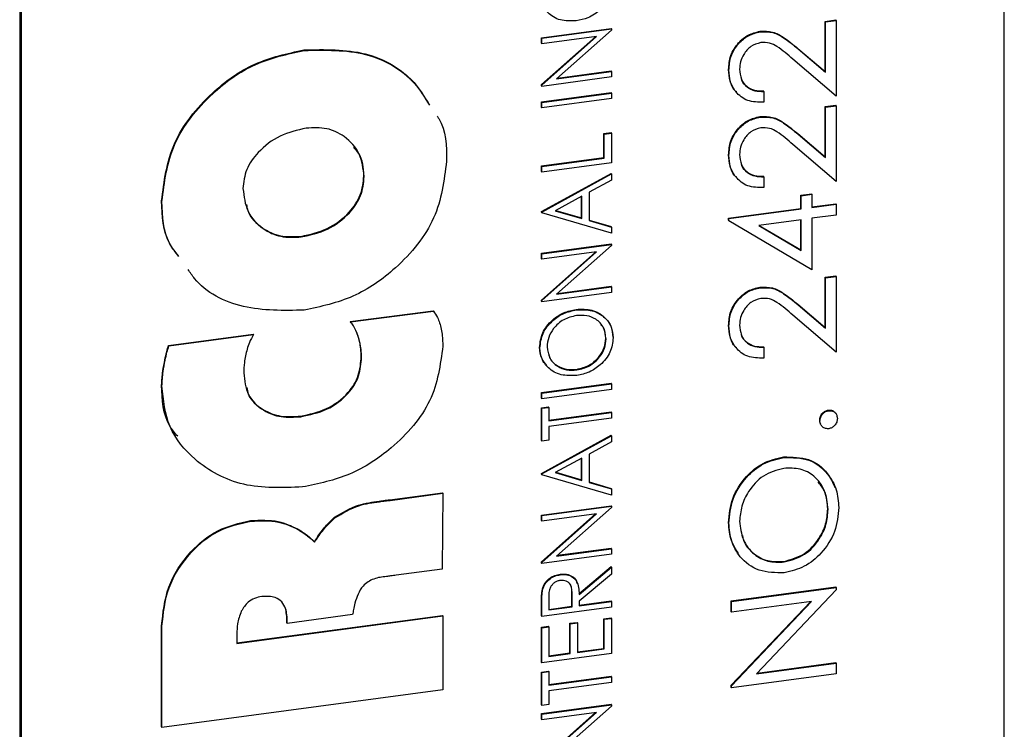
# Model space of a CAD drawing. Extents: x 7 to 214, y 5 to 164.
# Drawn here: x 40 to 42, y 68 to 70 of the extents above; entities that cross this region are included whole.
import ezdxf

# ---------------------------------------------------------------- set-up
doc = ezdxf.new("R2010")
doc.units = 0
doc.header["$LTSCALE"] = 20
doc.header["$MEASUREMENT"] = 0
doc.linetypes.add('PHANTOM', pattern=[0.5, 0.25, -0.05, 0.05, -0.05, 0.05, -0.05])
doc.layers.get('0').update_dxf_attribs({"linetype": 'CONTINUOUS'})

msp = doc.modelspace()

# ---------------------------------------------------------------- linework, layer by layer
at = {"color": 7, "linetype": 'CONTINUOUS'}
for p, q in [((42.3965, 66.7826), (42.3965, 72.9685)), ((39.978, 72.6519), (39.978, 66.466)), ((39.9816, 72.645), (39.9816, 66.4591)), ((41.9562, 69.6527), (41.9825, 69.6562)), ((41.9569, 69.6513), (41.9832, 69.6548)), ((41.9832, 69.6548), (41.9825, 69.6562)), ((41.9832, 69.6548), (41.9832, 69.469)), ((41.2594, 69.6124), (41.4305, 69.6354)), ((41.2602, 69.6111), (41.4313, 69.634)), ((41.4313, 69.6308), (41.2969, 69.5117)), ((41.4313, 69.634), (41.4305, 69.6354)), ((41.4313, 69.634), (41.4313, 69.6308)), ((41.9562, 69.5291), (41.9562, 69.6527)), ((41.9569, 69.6513), (41.9562, 69.6527)), ((41.9569, 69.5277), (41.9569, 69.6513)), ((41.2594, 69.4973), (41.3921, 69.615)), ((41.2594, 69.5987), (41.2594, 69.6124)), ((41.2602, 69.6111), (41.2594, 69.6124)), ((41.2602, 69.4959), (41.3948, 69.6153)), ((41.3948, 69.6153), (41.2602, 69.5973)), ((41.2602, 69.5973), (41.2602, 69.6111)), ((41.797, 69.6269), (41.7963, 69.6283)), ((40.6769, 69.5812), (40.6762, 69.5826)), ((41.2602, 69.5973), (41.2594, 69.5987)), ((41.8892, 69.5864), (41.9562, 69.5291)), ((41.8899, 69.585), (41.9569, 69.5277)), ((41.9832, 69.469), (41.877, 69.5598)), ((41.72, 69.5329), (41.7193, 69.5343)), ((41.4313, 69.516), (41.2602, 69.493)), ((41.2969, 69.5117), (41.4313, 69.5297)), ((41.2989, 69.5135), (41.4305, 69.5311)), ((41.4313, 69.5297), (41.4305, 69.5311)), ((41.4313, 69.5297), (41.4313, 69.516)), ((41.9569, 69.5277), (41.9562, 69.5291)), ((41.2594, 69.4944), (41.2594, 69.4973)), ((41.2602, 69.4959), (41.2594, 69.4973)), ((41.2602, 69.493), (41.2594, 69.4944)), ((41.2602, 69.493), (41.2602, 69.4959)), ((41.2594, 69.4551), (41.4305, 69.478)), ((41.2602, 69.4537), (41.4313, 69.4766)), ((41.4313, 69.4629), (41.2602, 69.4399)), ((41.4313, 69.4766), (41.4305, 69.478)), ((41.4313, 69.4766), (41.4313, 69.4629)), ((41.8055, 69.4806), (41.8048, 69.4819)), ((41.8055, 69.4806), (41.8055, 69.454)), ((41.2594, 69.4413), (41.2594, 69.4551)), ((41.2602, 69.4537), (41.2594, 69.4551)), ((41.2602, 69.4399), (41.2594, 69.4413)), ((41.2602, 69.4399), (41.2602, 69.4537)), ((41.9562, 69.4432), (41.9825, 69.4467)), ((41.9562, 69.3196), (41.9562, 69.4432)), ((41.9569, 69.4418), (41.9562, 69.4432)), ((41.9569, 69.4418), (41.9832, 69.4454)), ((41.9569, 69.3182), (41.9569, 69.4418)), ((41.9832, 69.4454), (41.9825, 69.4467)), ((41.9832, 69.4454), (41.9832, 69.2595)), ((41.797, 69.4175), (41.7963, 69.4188)), ((41.413, 69.3773), (41.4305, 69.3797)), ((41.413, 69.3183), (41.413, 69.3773)), ((41.4137, 69.3759), (41.413, 69.3773)), ((41.4137, 69.3759), (41.4313, 69.3783)), ((41.4137, 69.3169), (41.4137, 69.3759)), ((41.4313, 69.3783), (41.4305, 69.3797)), ((41.4313, 69.3783), (41.4313, 69.3055)), ((41.8892, 69.3769), (41.9562, 69.3196)), ((41.8899, 69.3755), (41.9569, 69.3182)), ((41.9832, 69.2595), (41.877, 69.3504)), ((41.2594, 69.2977), (41.413, 69.3183)), ((41.2602, 69.2964), (41.4137, 69.3169)), ((41.4137, 69.3169), (41.413, 69.3183)), ((41.72, 69.3234), (41.7193, 69.3248)), ((41.9569, 69.3182), (41.9562, 69.3196)), ((41.2594, 69.284), (41.2594, 69.2977)), ((41.2602, 69.2964), (41.2594, 69.2977)), ((41.4313, 69.3055), (41.2602, 69.2826)), ((41.2602, 69.2826), (41.2602, 69.2964)), ((40.8241, 69.2714), (40.8234, 69.2728)), ((41.2602, 69.2826), (41.2594, 69.284)), ((41.2594, 69.1856), (41.4305, 69.2794)), ((41.2602, 69.1843), (41.4313, 69.278)), ((41.4313, 69.278), (41.4305, 69.2794)), ((41.4313, 69.278), (41.4313, 69.263)), ((41.8055, 69.2711), (41.8048, 69.2725)), ((41.8055, 69.2711), (41.8055, 69.2445)), ((41.4313, 69.263), (41.3764, 69.233)), ((41.3589, 69.2234), (41.2935, 69.1876)), ((41.3581, 69.1699), (41.3581, 69.223)), ((41.3589, 69.1686), (41.3589, 69.2234)), ((41.3764, 69.233), (41.3764, 69.1635)), ((41.8969, 69.2258), (41.9233, 69.2293)), ((41.8969, 69.1934), (41.8969, 69.2258)), ((41.8977, 69.2244), (41.8969, 69.2258)), ((41.8977, 69.2244), (41.924, 69.228)), ((41.8977, 69.192), (41.8977, 69.2244)), ((41.924, 69.228), (41.9233, 69.2293)), ((41.924, 69.228), (41.924, 69.1955)), ((40.3274, 69.2101), (40.3266, 69.2115)), ((41.924, 69.197), (41.9825, 69.2048)), ((41.924, 69.1955), (41.9832, 69.2034)), ((41.9832, 69.2034), (41.9825, 69.2048)), ((41.9832, 69.2034), (41.9832, 69.1769)), ((41.2594, 69.1837), (41.2594, 69.1856)), ((41.2602, 69.1843), (41.2594, 69.1856)), ((41.2602, 69.1823), (41.2594, 69.1837)), ((41.2602, 69.1823), (41.2602, 69.1843)), ((41.4313, 69.1324), (41.2602, 69.1823)), ((41.2935, 69.1876), (41.3589, 69.1686)), ((41.2949, 69.1884), (41.3581, 69.1699)), ((41.3589, 69.1686), (41.3581, 69.1699)), ((41.7193, 69.1696), (41.8969, 69.1934)), ((41.7193, 69.1641), (41.7193, 69.1696)), ((41.72, 69.1682), (41.7193, 69.1696)), ((41.72, 69.1682), (41.8977, 69.192)), ((41.8977, 69.192), (41.8969, 69.1934)), ((41.9832, 69.1769), (41.924, 69.169)), ((41.3764, 69.1646), (41.4305, 69.1489)), ((41.3764, 69.1635), (41.4313, 69.1475)), ((41.4313, 69.1475), (41.4305, 69.1489)), ((41.4313, 69.1475), (41.4313, 69.1324)), ((41.72, 69.1627), (41.7193, 69.1641)), ((41.72, 69.1627), (41.72, 69.1682)), ((41.924, 69.0421), (41.72, 69.1627)), ((41.8977, 69.1654), (41.7934, 69.1515)), ((41.7934, 69.1515), (41.8977, 69.0898)), ((41.7947, 69.1516), (41.8969, 69.0912)), ((41.8969, 69.0912), (41.8969, 69.1653)), ((41.8977, 69.0898), (41.8977, 69.1654)), ((41.924, 69.169), (41.924, 69.0421)), ((40.6697, 69.1232), (40.669, 69.1246)), ((41.2594, 69.0834), (41.4305, 69.1063)), ((41.2602, 69.082), (41.4313, 69.1049)), ((41.4313, 69.1018), (41.2969, 68.9827)), ((41.4313, 69.1049), (41.4305, 69.1063)), ((41.4313, 69.1049), (41.4313, 69.1018)), ((41.2594, 68.9682), (41.3921, 69.0859)), ((41.2594, 69.0696), (41.2594, 69.0834)), ((41.2602, 69.082), (41.2594, 69.0834)), ((41.2602, 68.9669), (41.3948, 69.0863)), ((41.3948, 69.0863), (41.2602, 69.0682)), ((41.2602, 69.0682), (41.2602, 69.082)), ((41.8977, 69.0898), (41.8969, 69.0912)), ((41.2602, 69.0682), (41.2594, 69.0696)), ((41.9562, 69.0243), (41.9825, 69.0278)), ((41.9569, 69.0229), (41.9832, 69.0264)), ((41.9832, 69.0264), (41.9825, 69.0278)), ((41.9832, 69.0264), (41.9832, 68.8406)), ((41.2969, 68.9827), (41.4313, 69.0007)), ((41.2989, 68.9844), (41.4305, 69.0021)), ((41.4313, 69.0007), (41.4305, 69.0021)), ((41.4313, 69.0007), (41.4313, 68.9869)), ((41.9562, 68.9007), (41.9562, 69.0243)), ((41.9569, 69.0229), (41.9562, 69.0243)), ((41.9569, 68.8993), (41.9569, 69.0229)), ((41.4313, 68.9869), (41.2602, 68.964)), ((41.797, 68.9985), (41.7963, 68.9999)), ((41.2594, 68.9654), (41.2594, 68.9682)), ((41.2602, 68.9669), (41.2594, 68.9682)), ((41.2602, 68.964), (41.2594, 68.9654)), ((41.2602, 68.964), (41.2602, 68.9669)), ((41.8892, 68.958), (41.9562, 68.9007)), ((41.8899, 68.9566), (41.9569, 68.8993)), ((40.79, 68.9157), (40.9937, 68.9421)), ((40.7908, 68.9143), (40.9945, 68.9407)), ((40.9945, 68.9407), (40.9937, 68.9421)), ((41.3457, 68.944), (41.3449, 68.9453)), ((41.9832, 68.8406), (41.877, 68.9314)), ((40.7908, 68.9143), (40.79, 68.9157)), ((41.72, 68.9045), (41.7193, 68.9059)), ((40.3436, 68.8568), (40.5517, 68.8847)), ((40.3443, 68.8554), (40.5525, 68.8833)), ((40.5525, 68.8833), (40.5517, 68.8847)), ((40.804, 68.8931), (40.8004, 68.8997)), ((40.8047, 68.8917), (40.804, 68.8931)), ((41.9569, 68.8993), (41.9562, 68.9007)), ((40.3443, 68.8554), (40.3436, 68.8568)), ((41.4181, 68.8727), (41.4174, 68.8741)), ((41.2558, 68.8503), (41.255, 68.8517)), ((41.8055, 68.8522), (41.8048, 68.8535)), ((41.8055, 68.8522), (41.8055, 68.8256)), ((40.3354, 68.8202), (40.3347, 68.8216)), ((40.8177, 68.828), (40.8169, 68.8293)), ((41.3464, 68.7966), (41.3457, 68.7979)), ((40.3274, 68.7574), (40.3266, 68.7588)), ((41.2594, 68.7411), (41.4305, 68.7641)), ((41.2602, 68.7398), (41.4313, 68.7627)), ((41.4313, 68.7627), (41.4305, 68.7641)), ((41.4313, 68.7627), (41.4313, 68.7489)), ((41.2594, 68.7274), (41.2594, 68.7411)), ((41.2602, 68.7398), (41.2594, 68.7411)), ((41.4313, 68.7489), (41.2602, 68.726)), ((41.2602, 68.726), (41.2602, 68.7398)), ((41.2602, 68.726), (41.2594, 68.7274)), ((41.2594, 68.7038), (41.277, 68.7061)), ((41.2594, 68.6231), (41.2594, 68.7038)), ((41.2602, 68.7024), (41.2594, 68.7038)), ((41.2602, 68.7024), (41.2777, 68.7047)), ((41.2602, 68.6218), (41.2602, 68.7024)), ((41.2777, 68.7047), (41.277, 68.7061)), ((41.2777, 68.7047), (41.2777, 68.6713)), ((41.2777, 68.6728), (41.4305, 68.6933)), ((41.2777, 68.6713), (41.4313, 68.6919)), ((41.4313, 68.6919), (41.4305, 68.6933)), ((41.4313, 68.6919), (41.4313, 68.6781)), ((41.9651, 68.6965), (41.9644, 68.6979)), ((40.6686, 68.6817), (40.6679, 68.6831)), ((41.4313, 68.6781), (41.2777, 68.6575)), ((41.9437, 68.6715), (41.943, 68.6729)), ((41.2777, 68.6575), (41.2777, 68.6241)), ((41.2594, 68.5425), (41.4305, 68.6362)), ((41.2602, 68.6218), (41.2594, 68.6231)), ((41.2602, 68.5411), (41.4313, 68.6348)), ((41.2777, 68.6241), (41.2602, 68.6218)), ((41.4313, 68.6199), (41.3764, 68.5899)), ((41.4313, 68.6348), (41.4305, 68.6362)), ((41.4313, 68.6348), (41.4313, 68.6199)), ((41.3764, 68.5899), (41.3764, 68.5203)), ((41.3589, 68.5802), (41.2935, 68.5444)), ((41.3581, 68.5268), (41.3581, 68.5798)), ((41.3589, 68.5254), (41.3589, 68.5802)), ((41.2594, 68.5405), (41.2594, 68.5425)), ((41.2602, 68.5411), (41.2594, 68.5425)), ((41.2602, 68.5392), (41.2602, 68.5411)), ((41.2935, 68.5444), (41.3589, 68.5254)), ((41.2949, 68.5452), (41.3581, 68.5268)), ((41.2602, 68.5392), (41.2594, 68.5405)), ((41.4313, 68.4893), (41.2602, 68.5392)), ((41.3589, 68.5254), (41.3581, 68.5268)), ((41.3764, 68.5215), (41.4305, 68.5057)), ((41.3764, 68.5203), (41.4313, 68.5043)), ((40.8869, 68.4776), (41.0166, 68.495)), ((40.8877, 68.4762), (41.0173, 68.4936)), ((41.0173, 68.4936), (41.0153, 68.3075)), ((41.0173, 68.4936), (41.0166, 68.495)), ((41.4313, 68.5043), (41.4305, 68.5057)), ((41.4313, 68.5043), (41.4313, 68.4893)), ((40.8618, 68.4728), (40.861, 68.4742)), ((40.8877, 68.4762), (40.8869, 68.4776)), ((41.2594, 68.4402), (41.4305, 68.4631)), ((41.2602, 68.4388), (41.4313, 68.4618)), ((41.4313, 68.4586), (41.2969, 68.3395)), ((41.4313, 68.4618), (41.4305, 68.4631)), ((41.4313, 68.4618), (41.4313, 68.4586)), ((41.9635, 68.4538), (41.9628, 68.4552)), ((40.5457, 68.4251), (40.545, 68.4265)), ((40.7521, 68.4332), (40.7514, 68.4346)), ((41.2594, 68.3251), (41.3921, 68.4428)), ((41.2594, 68.4265), (41.2594, 68.4402)), ((41.2602, 68.4388), (41.2594, 68.4402)), ((41.2602, 68.4251), (41.2594, 68.4265)), ((41.2602, 68.3237), (41.3948, 68.4431)), ((41.3948, 68.4431), (41.2602, 68.4251)), ((41.2602, 68.4251), (41.2602, 68.4388)), ((41.72, 68.42), (41.7193, 68.4214)), ((40.6614, 68.4049), (40.6607, 68.4063)), ((40.7022, 68.3739), (40.7015, 68.3753)), ((40.7113, 68.3868), (40.7105, 68.3881)), ((41.2969, 68.3395), (41.4313, 68.3575)), ((41.2989, 68.3413), (41.4305, 68.3589)), ((41.4313, 68.3575), (41.4305, 68.3589)), ((41.4313, 68.3575), (41.4313, 68.3438)), ((41.2594, 68.3222), (41.2594, 68.3251)), ((41.2602, 68.3237), (41.2594, 68.3251)), ((41.4313, 68.3438), (41.2602, 68.3208)), ((41.2602, 68.3208), (41.2602, 68.3237)), ((41.8559, 68.3249), (41.8552, 68.3263)), ((41.0153, 68.3075), (40.9025, 68.2924)), ((41.2602, 68.3208), (41.2594, 68.3222)), ((41.3516, 68.2467), (41.4305, 68.3137)), ((41.3523, 68.2454), (41.4313, 68.3123)), ((41.4313, 68.3123), (41.4305, 68.3137)), ((41.4313, 68.3123), (41.4313, 68.2953)), ((41.3059, 68.2935), (41.3052, 68.2949)), ((41.4313, 68.2953), (41.3523, 68.2283)), ((41.2625, 68.2568), (41.2618, 68.2582)), ((41.7258, 68.2293), (41.9825, 68.2637)), ((41.7266, 68.2279), (41.9832, 68.2623)), ((41.9832, 68.2563), (41.7878, 68.0503)), ((41.9832, 68.2623), (41.9825, 68.2637)), ((41.9832, 68.2623), (41.9832, 68.2563)), ((41.2777, 68.2359), (41.2777, 68.2071)), ((41.334, 68.2162), (41.3343, 68.2443)), ((41.3348, 68.2148), (41.335, 68.2429)), ((41.3523, 68.2186), (41.4305, 68.2291)), ((41.3523, 68.2283), (41.3523, 68.2171)), ((41.3523, 68.2171), (41.4313, 68.2277)), ((41.4313, 68.2277), (41.4305, 68.2291)), ((41.4313, 68.2277), (41.4313, 68.214)), ((41.7258, 68.2028), (41.7258, 68.2293)), ((41.7266, 68.2279), (41.7258, 68.2293)), ((41.7258, 68.0225), (41.9203, 68.2273)), ((41.7266, 68.2014), (41.7266, 68.2279)), ((41.7266, 68.0211), (41.9226, 68.2277)), ((41.9226, 68.2277), (41.7266, 68.2014)), ((40.6312, 68.2107), (40.6305, 68.2121)), ((41.2594, 68.1924), (41.2594, 68.2231)), ((41.2602, 68.191), (41.2602, 68.2217)), ((41.4313, 68.214), (41.2602, 68.191)), ((41.2777, 68.2086), (41.334, 68.2162)), ((41.2777, 68.2071), (41.3348, 68.2148)), ((41.3348, 68.2148), (41.334, 68.2162)), ((41.7266, 68.2014), (41.7258, 68.2028)), ((40.5113, 68.126), (41.0166, 68.1937)), ((40.5113, 68.1245), (41.0173, 68.1923)), ((40.7955, 68.1956), (40.6351, 68.1741)), ((41.0173, 68.1923), (41.0166, 68.1937)), ((41.0173, 68.1923), (41.0173, 68.0109)), ((41.2602, 68.191), (41.2594, 68.1924)), ((41.413, 68.1854), (41.4305, 68.1878)), ((41.413, 68.1127), (41.413, 68.1854)), ((41.4137, 68.1841), (41.413, 68.1854)), ((41.4137, 68.1841), (41.4313, 68.1864)), ((41.4137, 68.1113), (41.4137, 68.1841)), ((41.4313, 68.1864), (41.4305, 68.1878)), ((41.4313, 68.1864), (41.4313, 68.0999)), ((40.3266, 67.9198), (40.3266, 68.1684)), ((40.3274, 68.167), (40.3266, 68.1684)), ((40.3274, 67.9184), (40.3274, 68.167)), ((40.6351, 68.1741), (40.6344, 68.1755)), ((41.2594, 68.1649), (41.277, 68.1672)), ((41.2594, 68.0783), (41.2594, 68.1649)), ((41.2602, 68.1635), (41.2594, 68.1649)), ((41.2602, 68.1635), (41.2777, 68.1658)), ((41.2602, 68.077), (41.2602, 68.1635)), ((41.2777, 68.1658), (41.277, 68.1672)), ((41.2777, 68.1658), (41.2777, 68.0931)), ((41.3296, 68.1743), (41.3472, 68.1766)), ((41.3296, 68.1015), (41.3296, 68.1743)), ((41.3304, 68.1729), (41.3296, 68.1743)), ((41.3304, 68.1729), (41.3479, 68.1752)), ((41.3304, 68.1001), (41.3304, 68.1729)), ((41.3479, 68.1752), (41.3472, 68.1766)), ((41.3479, 68.1752), (41.3479, 68.1025)), ((40.5113, 68.1484), (40.5113, 68.1245)), ((41.3479, 68.104), (41.413, 68.1127)), ((41.3479, 68.1025), (41.4137, 68.1113)), ((41.4137, 68.1113), (41.413, 68.1127)), ((41.4313, 68.0999), (41.2602, 68.077)), ((41.2777, 68.0945), (41.3296, 68.1015)), ((41.2777, 68.0931), (41.3304, 68.1001)), ((41.3304, 68.1001), (41.3296, 68.1015)), ((41.2602, 68.077), (41.2594, 68.0783)), ((41.2594, 68.0547), (41.277, 68.0571)), ((41.2777, 68.0557), (41.277, 68.0571)), ((41.7878, 68.0503), (41.9832, 68.0765)), ((41.7894, 68.052), (41.9825, 68.0778)), ((41.9832, 68.0765), (41.9825, 68.0778)), ((41.9832, 68.0765), (41.9832, 68.0499)), ((41.2594, 67.9741), (41.2594, 68.0547)), ((41.2602, 68.0534), (41.2594, 68.0547)), ((41.2602, 68.0534), (41.2777, 68.0557)), ((41.2602, 67.9727), (41.2602, 68.0534)), ((41.2777, 68.0557), (41.2777, 68.0223)), ((41.2777, 68.0237), (41.4305, 68.0442)), ((41.2777, 68.0223), (41.4313, 68.0428)), ((41.4313, 68.0428), (41.4305, 68.0442)), ((41.4313, 68.0428), (41.4313, 68.0291)), ((41.9832, 68.0499), (41.7266, 68.0155)), ((41.0173, 68.0109), (40.3274, 67.9184)), ((41.4313, 68.0291), (41.2777, 68.0085)), ((41.7258, 68.0169), (41.7258, 68.0225)), ((41.7266, 68.0211), (41.7258, 68.0225)), ((41.7266, 68.0155), (41.7258, 68.0169)), ((41.7266, 68.0155), (41.7266, 68.0211)), ((41.2777, 68.0085), (41.2777, 67.9751)), ((41.2594, 67.9525), (41.4305, 67.9754)), ((41.2602, 67.9727), (41.2594, 67.9741)), ((41.2777, 67.9751), (41.2602, 67.9727)), ((41.2602, 67.9511), (41.4313, 67.974)), ((41.4313, 67.9709), (41.2969, 67.8518)), ((41.4313, 67.974), (41.4305, 67.9754)), ((41.4313, 67.974), (41.4313, 67.9709)), ((41.2594, 67.8373), (41.3921, 67.955)), ((41.2594, 67.9387), (41.2594, 67.9525)), ((41.2602, 67.9511), (41.2594, 67.9525)), ((41.2602, 67.9373), (41.2594, 67.9387)), ((41.2602, 67.836), (41.3948, 67.9554)), ((41.3948, 67.9554), (41.2602, 67.9373)), ((41.2602, 67.9373), (41.2602, 67.9511)), ((40.3274, 67.9184), (40.3266, 67.9198))]:
    msp.add_line(p, q, dxfattribs=at)
at = {"color": 8, "linetype": 'PHANTOM'}
for p, q in [((41.8899, 69.585), (41.8892, 69.5864)), ((41.8899, 69.3755), (41.8892, 69.3769)), ((41.8899, 68.9566), (41.8892, 68.958)), ((41.8548, 68.5814), (41.8541, 68.5828)), ((41.335, 68.2429), (41.3343, 68.2443)), ((41.2602, 68.2217), (41.2594, 68.2231))]:
    msp.add_line(p, q, dxfattribs=at)
at = {"color": 7, "linetype": 'CONTINUOUS'}
for points, knots in [([(41.3447, 69.6539), (41.3313, 69.6535), (41.3045, 69.6527), (41.2751, 69.6714), (41.2581, 69.6965), (41.2566, 69.7151), (41.2558, 69.7245)], [0, 0, 0, 0, 0.279515, 0.559079, 0.779372, 1, 1, 1, 1]), ([(41.4057, 69.6815), (41.3954, 69.6737), (41.3768, 69.6599), (41.3546, 69.6557), (41.3447, 69.6539)], [0, 0, 0, 0, 0.559025, 1, 1, 1, 1]), ([(41.7193, 69.5343), (41.7201, 69.5458), (41.7218, 69.5687), (41.7406, 69.5987), (41.7665, 69.621), (41.7863, 69.6259), (41.7963, 69.6283)], [0, 0, 0, 0, 0.280624, 0.560215, 0.780323, 1, 1, 1, 1]), ([(41.72, 69.5329), (41.7208, 69.5444), (41.7225, 69.5673), (41.7413, 69.5973), (41.7672, 69.6196), (41.7871, 69.6245), (41.797, 69.6269)], [0, 0, 0, 0, 0.280624, 0.560215, 0.780323, 1, 1, 1, 1]), ([(41.7963, 69.6283), (41.807, 69.6285), (41.8285, 69.6289), (41.859, 69.611), (41.8777, 69.5957), (41.8892, 69.5864)], [0, 0, 0, 0, 0.278738, 0.558735, 1, 1, 1, 1]), ([(41.797, 69.6269), (41.8077, 69.6271), (41.8292, 69.6275), (41.8598, 69.6096), (41.8785, 69.5943), (41.8899, 69.585)], [0, 0, 0, 0, 0.278738, 0.558735, 1, 1, 1, 1]), ([(40.3266, 69.2115), (40.3326, 69.2593), (40.3444, 69.3549), (40.438, 69.473), (40.5525, 69.5558), (40.635, 69.5736), (40.6762, 69.5826)], [0, 0, 0, 0, 0.279678, 0.559537, 0.779747, 1, 1, 1, 1]), ([(40.3274, 69.2101), (40.3333, 69.2579), (40.3452, 69.3535), (40.4388, 69.4716), (40.5533, 69.5544), (40.6357, 69.5723), (40.6769, 69.5812)], [0, 0, 0, 0, 0.279678, 0.559537, 0.779747, 1, 1, 1, 1]), ([(40.6762, 69.5826), (40.7277, 69.5836), (40.8307, 69.5856), (40.9378, 69.5238), (40.9722, 69.4671), (40.9835, 69.4486)], [0, 0, 0, 0, 0.40182, 0.804199, 1, 1, 1, 1]), ([(40.6769, 69.5812), (40.7284, 69.5822), (40.8315, 69.5842), (40.9385, 69.5224), (40.973, 69.4657), (40.9842, 69.4472)], [0, 0, 0, 0, 0.40182, 0.804199, 1, 1, 1, 1]), ([(41.7983, 69.6006), (41.7897, 69.598), (41.7724, 69.5928), (41.7564, 69.5731), (41.7475, 69.5536), (41.7467, 69.5413), (41.7463, 69.5351)], [0, 0, 0, 0, 0.277938, 0.558075, 0.778886, 1, 1, 1, 1]), ([(41.877, 69.5598), (41.8647, 69.5707), (41.8476, 69.5859), (41.8205, 69.601), (41.8057, 69.6007), (41.7983, 69.6006)], [0, 0, 0, 0, 0.561095, 0.780909, 1, 1, 1, 1]), ([(41.7393, 69.4793), (41.7383, 69.48), (41.7294, 69.4862), (41.7219, 69.5061), (41.7201, 69.5249), (41.7193, 69.5343)], [0, 0, 0, 0, 0.061189, 0.530277, 1, 1, 1, 1]), ([(41.8055, 69.454), (41.7918, 69.4542), (41.7643, 69.4546), (41.7368, 69.477), (41.7221, 69.5041), (41.7207, 69.5233), (41.72, 69.5329)], [0, 0, 0, 0, 0.2790026, 0.558515, 0.779108, 1, 1, 1, 1]), ([(41.7463, 69.5351), (41.7471, 69.5267), (41.7485, 69.5099), (41.7628, 69.4909), (41.7834, 69.4809), (41.7981, 69.4807), (41.8055, 69.4806)], [0, 0, 0, 0, 0.2803012, 0.5597, 0.7795729, 1, 1, 1, 1]), ([(41.7498, 69.5134), (41.7498, 69.5129), (41.7513, 69.5043), (41.7625, 69.4924), (41.7825, 69.4822), (41.7974, 69.482), (41.8048, 69.4819)], [0, 0, 0, 0, 0.021227, 0.401202, 0.700224, 1, 1, 1, 1]), ([(41.003, 69.4201), (41.0044, 69.4181), (41.0262, 69.3874), (41.0264, 69.347), (41.0265, 69.3092)], [0, 0, 0, 0, 0.064332, 1, 1, 1, 1]), ([(41.7193, 69.3248), (41.7201, 69.3363), (41.7218, 69.3592), (41.7406, 69.3892), (41.7665, 69.4116), (41.7863, 69.4164), (41.7963, 69.4188)], [0, 0, 0, 0, 0.280624, 0.560215, 0.780323, 1, 1, 1, 1]), ([(41.72, 69.3234), (41.7208, 69.3349), (41.7225, 69.3578), (41.7413, 69.3879), (41.7672, 69.4102), (41.7871, 69.415), (41.797, 69.4175)], [0, 0, 0, 0, 0.280624, 0.560215, 0.780323, 1, 1, 1, 1]), ([(41.7963, 69.4188), (41.807, 69.419), (41.8285, 69.4194), (41.859, 69.4016), (41.8777, 69.3863), (41.8892, 69.3769)], [0, 0, 0, 0, 0.278738, 0.558735, 1, 1, 1, 1]), ([(41.797, 69.4175), (41.8077, 69.4176), (41.8292, 69.418), (41.8598, 69.4002), (41.8785, 69.3849), (41.8899, 69.3755)], [0, 0, 0, 0, 0.278738, 0.558735, 1, 1, 1, 1]), ([(40.6818, 69.3903), (40.6599, 69.3854), (40.616, 69.3754), (40.565, 69.3358), (40.5314, 69.2892), (40.5281, 69.2578), (40.5264, 69.2421)], [0, 0, 0, 0, 0.27997, 0.559894, 0.779905, 1, 1, 1, 1]), ([(40.8241, 69.2714), (40.8218, 69.2906), (40.8171, 69.3291), (40.7803, 69.3695), (40.7334, 69.3928), (40.699, 69.3912), (40.6818, 69.3903)], [0, 0, 0, 0, 0.279862, 0.559758, 0.779818, 1, 1, 1, 1]), ([(41.7983, 69.3911), (41.7897, 69.3885), (41.7724, 69.3833), (41.7564, 69.3637), (41.7475, 69.3441), (41.7467, 69.3318), (41.7463, 69.3257)], [0, 0, 0, 0, 0.277938, 0.558075, 0.778886, 1, 1, 1, 1]), ([(41.877, 69.3504), (41.8647, 69.3613), (41.8476, 69.3765), (41.8205, 69.3915), (41.8057, 69.3912), (41.7983, 69.3911)], [0, 0, 0, 0, 0.561095, 0.780909, 1, 1, 1, 1]), ([(40.8234, 69.2728), (40.8223, 69.2928), (40.8207, 69.3197), (40.8027, 69.3382), (40.7981, 69.343)], [0, 0, 0, 0, 0.7426431, 1, 1, 1, 1]), ([(41.7393, 69.2698), (41.7383, 69.2705), (41.7294, 69.2768), (41.7219, 69.2966), (41.7201, 69.3154), (41.7193, 69.3248)], [0, 0, 0, 0, 0.061189, 0.530277, 1, 1, 1, 1]), ([(41.8055, 69.2445), (41.7918, 69.2447), (41.7643, 69.2451), (41.7368, 69.2676), (41.7221, 69.2946), (41.7207, 69.3138), (41.72, 69.3234)], [0, 0, 0, 0, 0.2790026, 0.558515, 0.779108, 1, 1, 1, 1]), ([(41.7463, 69.3257), (41.7471, 69.3172), (41.7485, 69.3004), (41.7628, 69.2814), (41.7834, 69.2714), (41.7981, 69.2712), (41.8055, 69.2711)], [0, 0, 0, 0, 0.2803012, 0.5597, 0.7795729, 1, 1, 1, 1]), ([(41.0265, 69.3092), (41.0205, 69.2618), (41.0086, 69.1669), (40.9139, 69.0505), (40.7995, 68.9699), (40.7178, 68.9522), (40.6769, 68.9434)], [0, 0, 0, 0, 0.279631, 0.559443, 0.7797, 1, 1, 1, 1]), ([(41.7498, 69.3039), (41.7498, 69.3035), (41.7513, 69.2948), (41.7625, 69.2829), (41.7825, 69.2728), (41.7974, 69.2726), (41.8048, 69.2725)], [0, 0, 0, 0, 0.021227, 0.401202, 0.700224, 1, 1, 1, 1]), ([(40.669, 69.1246), (40.6909, 69.1295), (40.7348, 69.1392), (40.7863, 69.1786), (40.8187, 69.2257), (40.8218, 69.2571), (40.8234, 69.2728)], [0, 0, 0, 0, 0.280005, 0.559791, 0.779834, 1, 1, 1, 1]), ([(40.6697, 69.1232), (40.6917, 69.1281), (40.7355, 69.1378), (40.787, 69.1772), (40.8194, 69.2243), (40.8226, 69.2557), (40.8241, 69.2714)], [0, 0, 0, 0, 0.280005, 0.559791, 0.779834, 1, 1, 1, 1]), ([(40.5264, 69.2421), (40.5288, 69.2227), (40.5334, 69.1841), (40.5705, 69.1436), (40.618, 69.1208), (40.6525, 69.1224), (40.6697, 69.1232)], [0, 0, 0, 0, 0.279854, 0.559829, 0.779872, 1, 1, 1, 1]), ([(40.3681, 69.0768), (40.3601, 69.0868), (40.3302, 69.1243), (40.3281, 69.1746), (40.3266, 69.2115)], [0, 0, 0, 0, 0.265411, 1, 1, 1, 1]), ([(40.3688, 69.0754), (40.3609, 69.0854), (40.3309, 69.1229), (40.3289, 69.1732), (40.3274, 69.2101)], [0, 0, 0, 0, 0.265411, 1, 1, 1, 1]), ([(40.5348, 69.203), (40.5357, 69.1979), (40.5399, 69.1738), (40.5705, 69.1453), (40.6171, 69.1221), (40.6517, 69.1238), (40.669, 69.1246)], [0, 0, 0, 0, 0.095823, 0.447344, 0.723619, 1, 1, 1, 1]), ([(40.6769, 68.9434), (40.6261, 68.9424), (40.5245, 68.9404), (40.4262, 68.9913), (40.3967, 69.0357), (40.3916, 69.0433)], [0, 0, 0, 0, 0.453074, 0.906545, 1, 1, 1, 1]), ([(41.7963, 68.9999), (41.807, 69.0001), (41.8285, 69.0005), (41.859, 68.9826), (41.8777, 68.9673), (41.8892, 68.958)], [0, 0, 0, 0, 0.278738, 0.558735, 1, 1, 1, 1]), ([(41.7193, 68.9059), (41.7201, 68.9174), (41.7218, 68.9403), (41.7406, 68.9703), (41.7665, 68.9926), (41.7863, 68.9975), (41.7963, 68.9999)], [0, 0, 0, 0, 0.280624, 0.560215, 0.780323, 1, 1, 1, 1]), ([(41.72, 68.9045), (41.7208, 68.916), (41.7225, 68.9389), (41.7413, 68.9689), (41.7672, 68.9912), (41.7871, 68.9961), (41.797, 68.9985)], [0, 0, 0, 0, 0.280624, 0.560215, 0.780323, 1, 1, 1, 1]), ([(41.797, 68.9985), (41.8077, 68.9987), (41.8292, 68.9991), (41.8598, 68.9813), (41.8785, 68.966), (41.8899, 68.9566)], [0, 0, 0, 0, 0.278738, 0.558735, 1, 1, 1, 1]), ([(41.7983, 68.9722), (41.7897, 68.9696), (41.7724, 68.9644), (41.7564, 68.9447), (41.7475, 68.9252), (41.7467, 68.9129), (41.7463, 68.9067)], [0, 0, 0, 0, 0.277938, 0.558075, 0.778886, 1, 1, 1, 1]), ([(41.877, 68.9314), (41.8647, 68.9423), (41.8476, 68.9575), (41.8205, 68.9726), (41.8057, 68.9723), (41.7983, 68.9722)], [0, 0, 0, 0, 0.561095, 0.780909, 1, 1, 1, 1]), ([(40.9945, 68.9407), (40.9979, 68.9358), (41.0042, 68.9269), (41.0078, 68.9168), (41.0094, 68.9123)], [0, 0, 0, 0, 0.559845, 1, 1, 1, 1]), ([(41.255, 68.8517), (41.2564, 68.8639), (41.2593, 68.8883), (41.2835, 68.9184), (41.3134, 68.9387), (41.3344, 68.9431), (41.3449, 68.9453)], [0, 0, 0, 0, 0.27977, 0.559362, 0.77957, 1, 1, 1, 1]), ([(41.2558, 68.8503), (41.2572, 68.8625), (41.26, 68.8869), (41.2843, 68.9171), (41.3141, 68.9374), (41.3351, 68.9418), (41.3457, 68.944)], [0, 0, 0, 0, 0.27977, 0.559362, 0.77957, 1, 1, 1, 1]), ([(41.3456, 68.9302), (41.3348, 68.9276), (41.313, 68.9223), (41.2895, 68.9005), (41.2758, 68.8765), (41.2742, 68.8611), (41.2733, 68.8533)], [0, 0, 0, 0, 0.279459, 0.558869, 0.779507, 1, 1, 1, 1]), ([(41.3449, 68.9453), (41.3582, 68.9458), (41.3847, 68.9466), (41.4142, 68.9287), (41.4323, 68.9047), (41.434, 68.8862), (41.4349, 68.877)], [0, 0, 0, 0, 0.279629, 0.559336, 0.77958, 1, 1, 1, 1]), ([(41.4181, 68.8727), (41.4169, 68.8823), (41.4144, 68.9014), (41.3957, 68.9215), (41.3713, 68.9315), (41.3542, 68.9306), (41.3456, 68.9302)], [0, 0, 0, 0, 0.279835, 0.559385, 0.779653, 1, 1, 1, 1]), ([(41.3457, 68.944), (41.3589, 68.9444), (41.3855, 68.9453), (41.4149, 68.9273), (41.433, 68.9033), (41.4348, 68.8849), (41.4357, 68.8756)], [0, 0, 0, 0, 0.279629, 0.559336, 0.77958, 1, 1, 1, 1]), ([(40.8047, 68.8917), (40.8025, 68.8961), (40.7985, 68.9041), (40.7931, 68.9112), (40.7908, 68.9143)], [0, 0, 0, 0, 0.55966, 1, 1, 1, 1]), ([(41.0094, 68.9123), (41.012, 68.9019), (41.0166, 68.8833), (41.0171, 68.8637), (41.0173, 68.8551)], [0, 0, 0, 0, 0.559963, 1, 1, 1, 1]), ([(41.4174, 68.8741), (41.4169, 68.8842), (41.4162, 68.8969), (41.4076, 68.9055), (41.4058, 68.9073)], [0, 0, 0, 0, 0.788026, 1, 1, 1, 1]), ([(41.7393, 68.8509), (41.7383, 68.8516), (41.7294, 68.8578), (41.7219, 68.8777), (41.7201, 68.8965), (41.7193, 68.9059)], [0, 0, 0, 0, 0.061189, 0.530277, 1, 1, 1, 1]), ([(41.8055, 68.8256), (41.7918, 68.8258), (41.7643, 68.8262), (41.7368, 68.8486), (41.7221, 68.8757), (41.7207, 68.8949), (41.72, 68.9045)], [0, 0, 0, 0, 0.2790026, 0.558515, 0.779108, 1, 1, 1, 1]), ([(41.7463, 68.9067), (41.7471, 68.8983), (41.7485, 68.8815), (41.7628, 68.8625), (41.7834, 68.8525), (41.7981, 68.8523), (41.8055, 68.8522)], [0, 0, 0, 0, 0.2803012, 0.5597, 0.7795729, 1, 1, 1, 1]), ([(40.5525, 68.8833), (40.5487, 68.8768), (40.5421, 68.8652), (40.5382, 68.8529), (40.5365, 68.8475)], [0, 0, 0, 0, 0.5601279, 1, 1, 1, 1]), ([(40.8169, 68.8293), (40.8163, 68.8418), (40.8152, 68.864), (40.8074, 68.8842), (40.804, 68.8931)], [0, 0, 0, 0, 0.5599372, 1, 1, 1, 1]), ([(40.8177, 68.828), (40.817, 68.8404), (40.8159, 68.8626), (40.8081, 68.8828), (40.8047, 68.8917)], [0, 0, 0, 0, 0.5599372, 1, 1, 1, 1]), ([(41.7498, 68.885), (41.7498, 68.8845), (41.7513, 68.8759), (41.7625, 68.864), (41.7825, 68.8538), (41.7974, 68.8536), (41.8048, 68.8535)], [0, 0, 0, 0, 0.021227, 0.401202, 0.700224, 1, 1, 1, 1]), ([(40.3347, 68.8216), (40.336, 68.8282), (40.3384, 68.84), (40.342, 68.8516), (40.3436, 68.8568)], [0, 0, 0, 0, 0.559909, 1, 1, 1, 1]), ([(40.3354, 68.8202), (40.3367, 68.8268), (40.3391, 68.8386), (40.3427, 68.8503), (40.3443, 68.8554)], [0, 0, 0, 0, 0.559909, 1, 1, 1, 1]), ([(41.0173, 68.8551), (41.0112, 68.8093), (40.9989, 68.7178), (40.9031, 68.6079), (40.7908, 68.5337), (40.7121, 68.5173), (40.6728, 68.5091)], [0, 0, 0, 0, 0.279402, 0.559142, 0.779505, 1, 1, 1, 1]), ([(41.3457, 68.7979), (41.3565, 68.8006), (41.378, 68.8058), (41.4013, 68.8274), (41.4153, 68.8511), (41.4167, 68.8664), (41.4174, 68.8741)], [0, 0, 0, 0, 0.279423, 0.55908, 0.779467, 1, 1, 1, 1]), ([(41.3464, 68.7966), (41.3572, 68.7992), (41.3788, 68.8044), (41.402, 68.8261), (41.416, 68.8497), (41.4174, 68.865), (41.4181, 68.8727)], [0, 0, 0, 0, 0.279423, 0.55908, 0.779467, 1, 1, 1, 1]), ([(41.4357, 68.8756), (41.4342, 68.8635), (41.4313, 68.8394), (41.4071, 68.8097), (41.3777, 68.7895), (41.3569, 68.785), (41.3465, 68.7828)], [0, 0, 0, 0, 0.2796685, 0.5593551, 0.7796428, 1, 1, 1, 1]), ([(40.5365, 68.8475), (40.5339, 68.8366), (40.5292, 68.8171), (40.5287, 68.7977), (40.5285, 68.7892)], [0, 0, 0, 0, 0.559961, 1, 1, 1, 1]), ([(41.2731, 68.8072), (41.2682, 68.8129), (41.2574, 68.8255), (41.2559, 68.8424), (41.255, 68.8517)], [0, 0, 0, 0, 0.449495, 1, 1, 1, 1]), ([(41.3465, 68.7828), (41.3333, 68.7824), (41.3069, 68.7817), (41.2768, 68.7987), (41.2589, 68.8228), (41.2568, 68.8411), (41.2558, 68.8503)], [0, 0, 0, 0, 0.2797335, 0.5593292, 0.7796729, 1, 1, 1, 1]), ([(41.2733, 68.8533), (41.2747, 68.8438), (41.2775, 68.8248), (41.2966, 68.8052), (41.3208, 68.7952), (41.3379, 68.7961), (41.3464, 68.7966)], [0, 0, 0, 0, 0.279625, 0.559347, 0.77964, 1, 1, 1, 1]), ([(41.2775, 68.8354), (41.2781, 68.8327), (41.2805, 68.8207), (41.2962, 68.8068), (41.32, 68.7966), (41.3371, 68.7975), (41.3457, 68.7979)], [0, 0, 0, 0, 0.101299, 0.450264, 0.72509, 1, 1, 1, 1]), ([(40.3266, 68.7588), (40.3273, 68.7705), (40.3284, 68.7914), (40.3328, 68.8123), (40.3347, 68.8216)], [0, 0, 0, 0, 0.559857, 1, 1, 1, 1]), ([(40.3274, 68.7574), (40.328, 68.7691), (40.3292, 68.79), (40.3335, 68.811), (40.3354, 68.8202)], [0, 0, 0, 0, 0.559857, 1, 1, 1, 1]), ([(40.6679, 68.6831), (40.6895, 68.6877), (40.7326, 68.697), (40.7845, 68.7353), (40.8135, 68.7831), (40.8158, 68.8139), (40.8169, 68.8293)], [0, 0, 0, 0, 0.280182, 0.559665, 0.779455, 1, 1, 1, 1]), ([(40.6686, 68.6817), (40.6902, 68.6863), (40.7334, 68.6956), (40.7852, 68.7339), (40.8142, 68.7817), (40.8165, 68.8125), (40.8177, 68.828)], [0, 0, 0, 0, 0.280182, 0.559665, 0.779455, 1, 1, 1, 1]), ([(40.5285, 68.7892), (40.5304, 68.7707), (40.5342, 68.7337), (40.5723, 68.6967), (40.6194, 68.6787), (40.6522, 68.6807), (40.6686, 68.6817)], [0, 0, 0, 0, 0.279933, 0.559246, 0.779504, 1, 1, 1, 1]), ([(40.366, 68.6336), (40.359, 68.6418), (40.33, 68.6759), (40.3281, 68.723), (40.3266, 68.7588)], [0, 0, 0, 0, 0.239533, 1, 1, 1, 1]), ([(40.6728, 68.5091), (40.623, 68.5072), (40.5236, 68.5036), (40.4103, 68.5661), (40.3382, 68.6536), (40.331, 68.7228), (40.3274, 68.7574)], [0, 0, 0, 0, 0.279808, 0.55964, 0.779756, 1, 1, 1, 1]), ([(40.536, 68.7532), (40.5368, 68.7479), (40.5407, 68.7246), (40.5723, 68.6985), (40.6185, 68.68), (40.6514, 68.682), (40.6679, 68.6831)], [0, 0, 0, 0, 0.102364, 0.450556, 0.725129, 1, 1, 1, 1]), ([(41.943, 68.6729), (41.9433, 68.676), (41.9439, 68.6822), (41.9493, 68.6901), (41.9564, 68.6961), (41.9617, 68.6973), (41.9644, 68.6979)], [0, 0, 0, 0, 0.280166, 0.56003, 0.780047, 1, 1, 1, 1]), ([(41.9437, 68.6715), (41.9441, 68.6746), (41.9447, 68.6808), (41.95, 68.6888), (41.9571, 68.6947), (41.9625, 68.6959), (41.9651, 68.6965)], [0, 0, 0, 0, 0.280166, 0.56003, 0.780047, 1, 1, 1, 1]), ([(41.9644, 68.6979), (41.9678, 68.6979), (41.9746, 68.6978), (41.9813, 68.6923), (41.9852, 68.6858), (41.9856, 68.681), (41.9858, 68.6787)], [0, 0, 0, 0, 0.278756, 0.558632, 0.779304, 1, 1, 1, 1]), ([(41.9651, 68.6965), (41.9685, 68.6965), (41.9753, 68.6965), (41.9821, 68.6909), (41.9859, 68.6844), (41.9863, 68.6796), (41.9865, 68.6773)], [0, 0, 0, 0, 0.278756, 0.558632, 0.779304, 1, 1, 1, 1]), ([(41.9456, 68.6632), (41.945, 68.6641), (41.9432, 68.667), (41.9431, 68.6705), (41.943, 68.6729)], [0, 0, 0, 0, 0.313475, 1, 1, 1, 1]), ([(41.9651, 68.6523), (41.9617, 68.6523), (41.9549, 68.6523), (41.9481, 68.6579), (41.9443, 68.6644), (41.9439, 68.6692), (41.9437, 68.6715)], [0, 0, 0, 0, 0.2787095, 0.5585029, 0.7790856, 1, 1, 1, 1]), ([(41.9865, 68.6773), (41.9862, 68.6742), (41.9855, 68.668), (41.9802, 68.6601), (41.9732, 68.6542), (41.9678, 68.6529), (41.9651, 68.6523)], [0, 0, 0, 0, 0.280165, 0.559809, 0.780044, 1, 1, 1, 1]), ([(41.7193, 68.4214), (41.721, 68.4412), (41.7244, 68.4809), (41.7574, 68.5325), (41.8025, 68.5708), (41.8369, 68.5788), (41.8541, 68.5828)], [0, 0, 0, 0, 0.280478, 0.560332, 0.780252, 1, 1, 1, 1]), ([(41.72, 68.42), (41.7217, 68.4399), (41.7252, 68.4795), (41.7582, 68.5311), (41.8032, 68.5694), (41.8376, 68.5774), (41.8548, 68.5814)], [0, 0, 0, 0, 0.280478, 0.560332, 0.780252, 1, 1, 1, 1]), ([(41.8541, 68.5828), (41.8755, 68.5827), (41.9186, 68.5824), (41.9616, 68.5485), (41.9749, 68.5199), (41.9803, 68.508)], [0, 0, 0, 0, 0.3687911, 0.7392331, 1, 1, 1, 1]), ([(41.8548, 68.5814), (41.8764, 68.5814), (41.9197, 68.5812), (41.9624, 68.5455), (41.9865, 68.5036), (41.9887, 68.4735), (41.9898, 68.4584)], [0, 0, 0, 0, 0.278557, 0.558362, 0.779042, 1, 1, 1, 1]), ([(41.8547, 68.5549), (41.8372, 68.5501), (41.8021, 68.5404), (41.7681, 68.5015), (41.7496, 68.4622), (41.7474, 68.4372), (41.7463, 68.4248)], [0, 0, 0, 0, 0.2785673, 0.5580828, 0.7790604, 1, 1, 1, 1]), ([(41.9635, 68.4538), (41.9619, 68.4694), (41.9587, 68.5004), (41.9331, 68.5356), (41.8962, 68.5561), (41.8686, 68.5553), (41.8547, 68.5549)], [0, 0, 0, 0, 0.280405, 0.560288, 0.780262, 1, 1, 1, 1]), ([(41.9628, 68.4552), (41.9618, 68.4711), (41.9602, 68.4964), (41.9443, 68.5151), (41.9384, 68.522)], [0, 0, 0, 0, 0.62934, 1, 1, 1, 1]), ([(40.7514, 68.4346), (40.7706, 68.4462), (40.8051, 68.4671), (40.8439, 68.472), (40.861, 68.4742)], [0, 0, 0, 0, 0.557589, 1, 1, 1, 1]), ([(40.7521, 68.4332), (40.7713, 68.4449), (40.8058, 68.4658), (40.8446, 68.4706), (40.8618, 68.4728)], [0, 0, 0, 0, 0.557589, 1, 1, 1, 1]), ([(40.861, 68.4742), (40.8659, 68.4749), (40.8745, 68.4764), (40.8831, 68.4772), (40.8869, 68.4776)], [0, 0, 0, 0, 0.5600449, 1, 1, 1, 1]), ([(40.8618, 68.4728), (40.8666, 68.4736), (40.8752, 68.475), (40.8839, 68.4759), (40.8877, 68.4762)], [0, 0, 0, 0, 0.5600449, 1, 1, 1, 1]), ([(41.8552, 68.3263), (41.8726, 68.3311), (41.9074, 68.3407), (41.9411, 68.3792), (41.9601, 68.4181), (41.9619, 68.4429), (41.9628, 68.4552)], [0, 0, 0, 0, 0.278482, 0.55833, 0.77907, 1, 1, 1, 1]), ([(41.8559, 68.3249), (41.8733, 68.3297), (41.9082, 68.3393), (41.9419, 68.3778), (41.9608, 68.4167), (41.9626, 68.4415), (41.9635, 68.4538)], [0, 0, 0, 0, 0.278482, 0.55833, 0.77907, 1, 1, 1, 1]), ([(41.9898, 68.4584), (41.988, 68.4388), (41.9844, 68.3995), (41.9514, 68.3486), (41.907, 68.3106), (41.873, 68.3025), (41.856, 68.2984)], [0, 0, 0, 0, 0.280427, 0.560372, 0.780356, 1, 1, 1, 1]), ([(40.3266, 68.1684), (40.3299, 68.2002), (40.3366, 68.2638), (40.3894, 68.3466), (40.4621, 68.4077), (40.5174, 68.4203), (40.545, 68.4265)], [0, 0, 0, 0, 0.280257, 0.560344, 0.780161, 1, 1, 1, 1]), ([(40.3274, 68.167), (40.3307, 68.1988), (40.3373, 68.2624), (40.3902, 68.3452), (40.4629, 68.4064), (40.5181, 68.4189), (40.5457, 68.4251)], [0, 0, 0, 0, 0.280257, 0.560344, 0.780161, 1, 1, 1, 1]), ([(40.545, 68.4265), (40.5684, 68.4276), (40.6104, 68.4296), (40.6453, 68.4134), (40.6607, 68.4063)], [0, 0, 0, 0, 0.55925, 1, 1, 1, 1]), ([(40.5457, 68.4251), (40.5692, 68.4262), (40.6111, 68.4282), (40.646, 68.4121), (40.6614, 68.4049)], [0, 0, 0, 0, 0.55925, 1, 1, 1, 1]), ([(40.7105, 68.3881), (40.7172, 68.3975), (40.729, 68.4142), (40.7445, 68.4284), (40.7514, 68.4346)], [0, 0, 0, 0, 0.560223, 1, 1, 1, 1]), ([(40.7113, 68.3868), (40.7179, 68.3961), (40.7297, 68.4128), (40.7453, 68.427), (40.7521, 68.4332)], [0, 0, 0, 0, 0.560223, 1, 1, 1, 1]), ([(41.7438, 68.3457), (41.737, 68.356), (41.7221, 68.3785), (41.7203, 68.4063), (41.7193, 68.4214)], [0, 0, 0, 0, 0.4542928, 1, 1, 1, 1]), ([(41.856, 68.2984), (41.8346, 68.2986), (41.7916, 68.2989), (41.7477, 68.3331), (41.7239, 68.3751), (41.7213, 68.405), (41.72, 68.42)], [0, 0, 0, 0, 0.278796, 0.558358, 0.779121, 1, 1, 1, 1]), ([(41.7463, 68.4248), (41.7481, 68.4094), (41.7518, 68.3786), (41.778, 68.3441), (41.8147, 68.3237), (41.8422, 68.3245), (41.8559, 68.3249)], [0, 0, 0, 0, 0.280219, 0.560212, 0.780217, 1, 1, 1, 1]), ([(40.6607, 68.4063), (40.6688, 68.4011), (40.6834, 68.3917), (40.696, 68.3803), (40.7015, 68.3753)], [0, 0, 0, 0, 0.559813, 1, 1, 1, 1]), ([(40.6614, 68.4049), (40.6696, 68.3997), (40.6841, 68.3903), (40.6967, 68.379), (40.7022, 68.3739)], [0, 0, 0, 0, 0.559813, 1, 1, 1, 1]), ([(40.7015, 68.3753), (40.7033, 68.3777), (40.7065, 68.3818), (40.7093, 68.3862), (40.7105, 68.3881)], [0, 0, 0, 0, 0.559907, 1, 1, 1, 1]), ([(40.7022, 68.3739), (40.704, 68.3763), (40.7072, 68.3805), (40.71, 68.3848), (40.7113, 68.3868)], [0, 0, 0, 0, 0.559907, 1, 1, 1, 1]), ([(41.753, 68.3903), (41.7536, 68.3873), (41.7567, 68.3693), (41.7778, 68.3457), (41.8138, 68.325), (41.8414, 68.3259), (41.8552, 68.3263)], [0, 0, 0, 0, 0.071436, 0.432645, 0.716466, 1, 1, 1, 1]), ([(40.8787, 68.2892), (40.8683, 68.2881), (40.8475, 68.2857), (40.8134, 68.2633), (40.806, 68.2387), (40.8014, 68.2236)], [0, 0, 0, 0, 0.282347, 0.560237, 1, 1, 1, 1]), ([(40.9025, 68.2924), (40.898, 68.2919), (40.8901, 68.2911), (40.8822, 68.2898), (40.8787, 68.2892)], [0, 0, 0, 0, 0.560001, 1, 1, 1, 1]), ([(41.2618, 68.2582), (41.2635, 68.2632), (41.2671, 68.2733), (41.2786, 68.285), (41.2919, 68.2924), (41.3008, 68.2941), (41.3052, 68.2949)], [0, 0, 0, 0, 0.2798119, 0.5594935, 0.7796296, 1, 1, 1, 1]), ([(41.2625, 68.2568), (41.2643, 68.2618), (41.2678, 68.272), (41.2794, 68.2836), (41.2926, 68.291), (41.3015, 68.2927), (41.3059, 68.2935)], [0, 0, 0, 0, 0.2798119, 0.5594935, 0.7796296, 1, 1, 1, 1]), ([(41.3059, 68.2798), (41.3034, 68.2793), (41.2984, 68.2783), (41.2915, 68.2743), (41.2858, 68.2692), (41.2774, 68.2567), (41.2776, 68.2451), (41.2777, 68.2359)], [0, 0, 0, 0, 0.125311, 0.250618, 0.375955, 0.501276, 1, 1, 1, 1]), ([(41.3052, 68.2949), (41.3106, 68.2952), (41.3215, 68.2959), (41.3355, 68.2901), (41.3451, 68.2818), (41.346, 68.2746), (41.3463, 68.2722)], [0, 0, 0, 0, 0.285159, 0.569964, 0.854843, 1, 1, 1, 1]), ([(41.3059, 68.2935), (41.3113, 68.2939), (41.3222, 68.2945), (41.3365, 68.2888), (41.3509, 68.2735), (41.3517, 68.2569), (41.3523, 68.2454)], [0, 0, 0, 0, 0.187105, 0.373978, 0.5609, 1, 1, 1, 1]), ([(41.335, 68.2429), (41.335, 68.2523), (41.3349, 68.2641), (41.3266, 68.2746), (41.3187, 68.2797), (41.311, 68.2797), (41.3059, 68.2798)], [0, 0, 0, 0, 0.4998462, 0.6254838, 0.7512011, 1, 1, 1, 1]), ([(41.2594, 68.2231), (41.2594, 68.2296), (41.2594, 68.2413), (41.261, 68.253), (41.2618, 68.2582)], [0, 0, 0, 0, 0.5602257, 1, 1, 1, 1]), ([(41.2602, 68.2217), (41.2601, 68.2282), (41.2601, 68.2399), (41.2618, 68.2516), (41.2625, 68.2568)], [0, 0, 0, 0, 0.5602257, 1, 1, 1, 1]), ([(41.3343, 68.2443), (41.3346, 68.254), (41.335, 68.2645), (41.3287, 68.2719), (41.3282, 68.2725)], [0, 0, 0, 0, 0.915349, 1, 1, 1, 1]), ([(40.5727, 68.24), (40.5667, 68.2388), (40.5548, 68.2365), (40.535, 68.225), (40.5271, 68.2118), (40.5223, 68.2038)], [0, 0, 0, 0, 0.281062, 0.561305, 1, 1, 1, 1]), ([(40.6312, 68.2107), (40.6284, 68.2163), (40.6229, 68.2275), (40.6031, 68.2413), (40.5842, 68.2405), (40.5727, 68.24)], [0, 0, 0, 0, 0.2811937, 0.5615461, 1, 1, 1, 1]), ([(40.5223, 68.2038), (40.5185, 68.1935), (40.5119, 68.1751), (40.5115, 68.1565), (40.5113, 68.1484)], [0, 0, 0, 0, 0.559388, 1, 1, 1, 1]), ([(40.6344, 68.1755), (40.6343, 68.1825), (40.6343, 68.1949), (40.6316, 68.2068), (40.6305, 68.2121)], [0, 0, 0, 0, 0.5602837, 1, 1, 1, 1]), ([(40.6351, 68.1741), (40.6351, 68.1811), (40.635, 68.1936), (40.6324, 68.2055), (40.6312, 68.2107)], [0, 0, 0, 0, 0.5602837, 1, 1, 1, 1]), ([(40.8014, 68.2236), (40.8003, 68.2183), (40.7983, 68.209), (40.7964, 68.1997), (40.7955, 68.1956)], [0, 0, 0, 0, 0.559979, 1, 1, 1, 1])]:
    msp.add_open_spline(points, degree=3, knots=knots, dxfattribs=at)

doc.saveas('drawing.dxf')
